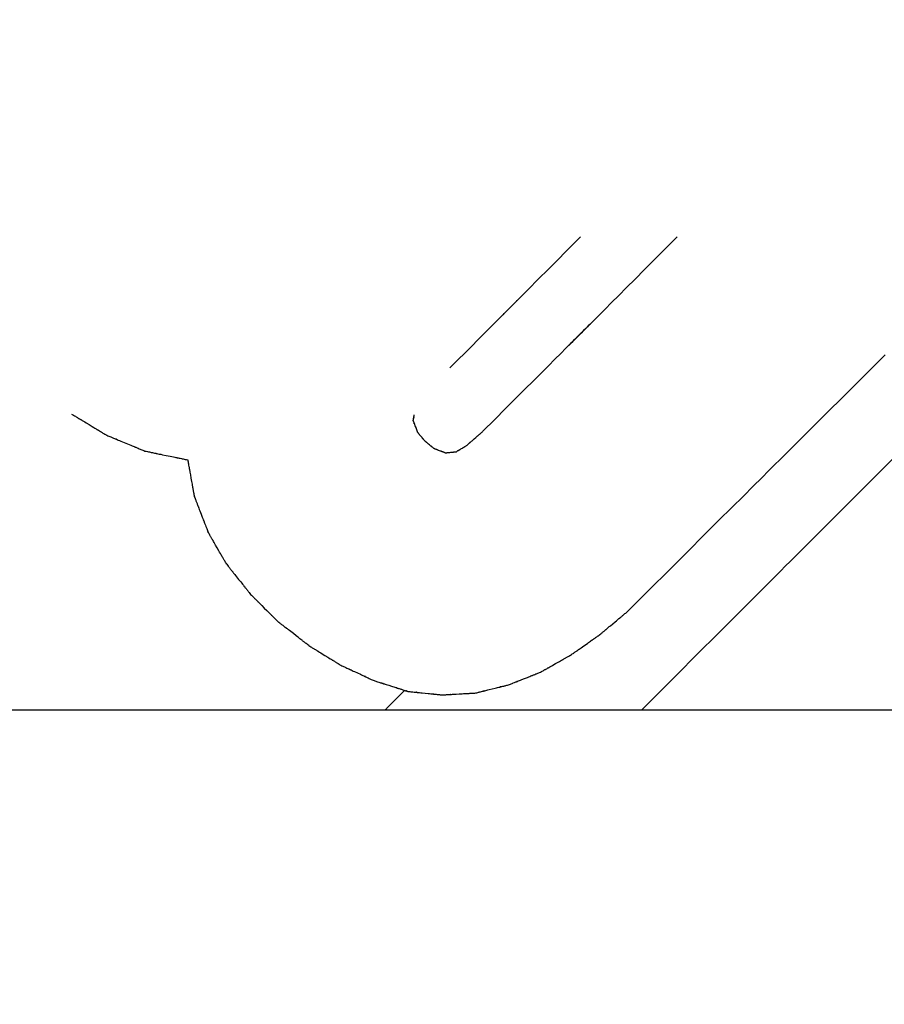
# Model space of a CAD drawing. Extents: x 0 to 110726, y 0 to 76360.
# Drawn here: x 29151 to 29275, y 56648 to 56790 of the extents above; entities that cross this region are included whole.
import ezdxf

# ---------------------------------------------------------------- set-up
doc = ezdxf.new("R2010")
doc.units = 0
doc.layers.get('0').update_dxf_attribs({"linetype": 'CONTINUOUS'})
doc.layers.add('OBJECT', color=7, linetype='CONTINUOUS')

msp = doc.modelspace()

# ---------------------------------------------------------------- linework, layer by layer
at = {"color": 7, "linetype": 'CONTINUOUS'}
msp.add_line((28783.307132, 56690.310956), (32383.829728, 56690.310946), dxfattribs=at)
for points in [[(29212.858408, 56739.478096), (29213.987742, 56740.610914), (29215.030814, 56741.657201), (29215.990641, 56742.619986), (29216.870244, 56743.502299), (29217.672642, 56744.307166), (29218.400853, 56745.037617), (29219.057897, 56745.69668), (29219.646792, 56746.287383), (29220.170558, 56746.812756), (29220.632213, 56747.275826), (29221.034777, 56747.679622), (29221.381269, 56748.027173), (29221.674708, 56748.321507), (29221.918112, 56748.565652), (29222.114502, 56748.762637), (29222.266895, 56748.915491), (29222.378311, 56749.027241), (29222.451769, 56749.100917), (29222.490288, 56749.139546), (29222.496886, 56749.146158), (29222.4264, 56749.075443), (29222.264463, 56748.912999), (29222.035226, 56748.683053), (29221.762842, 56748.409835), (29221.183356, 56747.828596), (29220.916886, 56747.561331), (29220.689867, 56747.333639), (29220.52012, 56747.163396), (29220.425468, 56747.068476), (29220.423735, 56747.066754), (29220.463282, 56747.106428), (29220.532742, 56747.176104), (29220.634343, 56747.278017), (29220.770312, 56747.414401), (29220.942878, 56747.587491), (29221.154268, 56747.79952), (29221.40671, 56748.052723), (29221.702433, 56748.349335), (29222.043663, 56748.691589), (29222.432628, 56749.081721), (29222.871558, 56749.521964), (29223.362678, 56750.014552), (29223.908218, 56750.561721), (29224.510404, 56751.165704), (29225.171465, 56751.828735), (29225.893629, 56752.55305), (29226.679123, 56753.340882), (29227.530176, 56754.194465), (29228.449014, 56755.116035), (29229.437867, 56756.107825), (29230.498961, 56757.17207), (29231.634525, 56758.311003)], [(29245.530562, 56758.311003), (29243.845655, 56756.624524), (29242.278932, 56755.056336), (29240.826605, 56753.602649), (29239.484886, 56752.259669), (29238.249986, 56751.023605), (29237.118115, 56749.890664), (29236.085487, 56748.857056), (29235.148311, 56747.918987), (29234.302798, 56747.072666), (29233.545162, 56746.314302), (29232.871612, 56745.640101), (29232.278359, 56745.046272), (29231.761616, 56744.529023), (29231.317594, 56744.084563), (29230.942503, 56743.709098), (29230.632555, 56743.398837), (29230.383962, 56743.149989), (29230.192934, 56742.958761), (29230.055684, 56742.82136), (29229.968421, 56742.733996), (29229.927359, 56742.692877), (29229.928707, 56742.694209), (29230.043481, 56742.809063), (29230.282433, 56743.048222), (29230.615256, 56743.38135), (29231.44127, 56744.208172), (29232.278195, 56745.045978), (29232.623548, 56745.391715), (29232.878759, 56745.647223), (29233.012778, 56745.781415), (29233.024637, 56745.793303), (29232.994553, 56745.763204), (29232.918645, 56745.687232), (29232.793032, 56745.561501), (29232.613832, 56745.382125), (29232.377163, 56745.145219), (29232.079146, 56744.846895), (29231.715897, 56744.483269), (29231.283536, 56744.050454), (29230.778181, 56743.544565), (29230.195951, 56742.961714), (29229.532964, 56742.298017), (29228.785338, 56741.549588), (29227.949194, 56740.71254), (29227.020648, 56739.782987), (29225.99582, 56738.757043), (29224.870828, 56737.630824), (29223.641791, 56736.400441), (29222.304827, 56735.06201), (29220.856055, 56733.611645), (29219.291594, 56732.045459), (29217.607562, 56730.359567)], [(29238.242164, 56704.311494), (29239.89722, 56705.960022), (29241.474974, 56707.531552), (29244.405789, 56710.450805), (29247.049034, 56713.083619), (29249.419132, 56715.444362), (29251.530509, 56717.547402), (29253.397589, 56719.407107), (29255.034796, 56721.037843), (29256.456556, 56722.453978), (29257.677292, 56723.66988), (29258.711428, 56724.699916), (29259.573391, 56725.558455), (29260.277603, 56726.259862), (29260.838489, 56726.818507), (29261.270475, 56727.248756), (29261.587983, 56727.564978), (29261.80544, 56727.781539), (29261.997895, 56727.97315), (29261.963236, 56727.938529), (29261.674157, 56727.650357), (29261.650529, 56727.626686), (29261.86136, 56727.836535), (29262.086204, 56728.060412), (29262.392246, 56728.365161), (29263.233738, 56729.203147), (29264.357466, 56730.32223), (29265.735063, 56731.69415), (29267.33816, 56733.290644), (29269.138391, 56735.083451), (29271.107387, 56737.044309), (29273.216781, 56739.144958), (29275.438203, 56741.357135)], [(29158.470697, 56732.833137), (29158.62209, 56732.741661), (29158.76131, 56732.657541), (29158.888852, 56732.580477), (29159.005209, 56732.510171), (29159.110878, 56732.446324), (29159.206353, 56732.388635), (29159.292129, 56732.336808), (29159.3687, 56732.290541), (29159.49621, 56732.213497), (29159.592842, 56732.15511), (29159.662554, 56732.112988), (29159.709306, 56732.084739), (29159.737056, 56732.067972), (29159.749764, 56732.060294), (29159.745888, 56732.062636), (29159.729349, 56732.072629), (29159.726229, 56732.074514), (29159.731821, 56732.071135), (29159.749289, 56732.06058), (29159.778634, 56732.04285), (29159.819063, 56732.018422), (29159.869784, 56731.987775), (29159.930006, 56731.951387), (29159.998937, 56731.909737), (29160.159758, 56731.812565), (29160.345913, 56731.700086), (29160.551069, 56731.576126), (29160.993043, 56731.309075), (29161.435007, 56731.042029), (29161.640151, 56730.918076), (29161.826292, 56730.805606), (29161.987095, 56730.708445), (29162.056016, 56730.666802), (29162.116227, 56730.63042), (29162.166937, 56730.59978), (29162.207354, 56730.575359), (29162.236686, 56730.557636), (29162.254143, 56730.547089), (29162.259724, 56730.543716), (29162.256598, 56730.545605), (29162.240059, 56730.555598), (29162.236193, 56730.557934), (29162.248909, 56730.550251), (29162.276669, 56730.533477), (29162.323431, 56730.505223), (29162.393154, 56730.463095), (29162.489796, 56730.404701), (29162.617316, 56730.327651), (29162.693892, 56730.281382), (29162.779671, 56730.229552), (29162.87515, 56730.171861), (29162.980822, 56730.108012), (29163.097182, 56730.037704), (29163.224725, 56729.96064), (29163.363947, 56729.876519), (29163.51534, 56729.785043)], [(29207.575071, 56731.854605), (29207.584333, 56731.906302), (29207.592954, 56731.954421), (29207.600954, 56731.999073), (29207.608353, 56732.040373), (29207.615172, 56732.078433), (29207.62143, 56732.113367), (29207.627149, 56732.145288), (29207.632349, 56732.174309), (29207.637049, 56732.200543), (29207.64127, 56732.224103), (29207.645032, 56732.245104), (29207.648356, 56732.263657), (29207.651262, 56732.279876), (29207.65377, 56732.293875), (29207.6559, 56732.305766), (29207.657673, 56732.315663), (29207.659109, 56732.323679), (29207.660229, 56732.329927), (29207.661599, 56732.337572), (29207.661945, 56732.339504), (29207.66143, 56732.336629), (29207.660216, 56732.329853), (29207.658465, 56732.32008), (29207.654002, 56732.295169), (29207.649349, 56732.269201), (29207.64738, 56732.25821), (29207.645883, 56732.249852), (29207.645032, 56732.245106), (29207.645974, 56732.25036), (29207.646887, 56732.255459), (29207.648116, 56732.262317), (29207.649682, 56732.271056), (29207.651606, 56732.281798), (29207.653911, 56732.294665), (29207.656619, 56732.309781), (29207.659752, 56732.327266), (29207.663331, 56732.347244), (29207.667379, 56732.369837), (29207.671917, 56732.395166), (29207.676967, 56732.423355), (29207.682552, 56732.454525), (29207.688692, 56732.488799), (29207.695411, 56732.526298), (29207.702729, 56732.567147), (29207.710669, 56732.611465), (29207.719253, 56732.659377), (29207.728502, 56732.711003)], [(29207.575071, 56731.854605), (29207.593363, 56731.806357), (29207.610184, 56731.761989), (29207.625595, 56731.721342), (29207.639654, 56731.684259), (29207.652422, 56731.650583), (29207.663958, 56731.620155), (29207.683575, 56731.568413), (29207.698983, 56731.527773), (29207.71066, 56731.496974), (29207.719084, 56731.474753), (29207.724735, 56731.45985), (29207.728089, 56731.451003), (29207.729626, 56731.44695), (29207.729159, 56731.448181), (29207.72716, 56731.453452), (29207.729566, 56731.447108), (29207.733109, 56731.437761), (29207.737993, 56731.424881), (29207.744119, 56731.408721), (29207.759721, 56731.36757), (29207.77915, 56731.316325), (29207.80164, 56731.257005), (29207.826426, 56731.191628), (29207.879826, 56731.05078), (29207.933228, 56730.909927), (29207.958016, 56730.844546), (29207.980509, 56730.785219), (29207.99994, 56730.733966), (29208.015546, 56730.692805), (29208.021674, 56730.67664), (29208.02656, 56730.663755), (29208.030105, 56730.654403), (29208.032216, 56730.648835), (29208.030517, 56730.653317), (29208.030049, 56730.654553), (29208.031584, 56730.650503), (29208.034936, 56730.64166), (29208.040585, 56730.626762), (29208.049008, 56730.604546), (29208.060683, 56730.573751), (29208.076089, 56730.533116), (29208.095705, 56730.481378), (29208.10724, 56730.450952), (29208.120008, 56730.417276), (29208.134067, 56730.380195), (29208.149477, 56730.339549), (29208.166298, 56730.295181), (29208.18459, 56730.246934)], [(29209.238886, 56728.971046), (29209.207246, 56729.009336), (29209.178149, 56729.044548), (29209.151494, 56729.076806), (29209.127176, 56729.106235), (29209.105091, 56729.132961), (29209.085137, 56729.157109), (29209.06721, 56729.178804), (29209.051207, 56729.198171), (29209.037024, 56729.215335), (29209.024557, 56729.230422), (29209.004361, 56729.254863), (29208.989791, 56729.272496), (29208.980019, 56729.284322), (29208.974218, 56729.291342), (29208.971561, 56729.294557), (29208.975827, 56729.289395), (29208.975312, 56729.290018), (29208.971662, 56729.294434), (29208.965531, 56729.301855), (29208.957083, 56729.312078), (29208.946484, 56729.324905), (29208.933899, 56729.340135), (29208.919494, 56729.357568), (29208.885885, 56729.39824), (29208.846981, 56729.445321), (29208.804106, 56729.497207), (29208.711738, 56729.60899), (29208.619369, 56729.720772), (29208.576495, 56729.772659), (29208.537591, 56729.819739), (29208.503982, 56729.860411), (29208.489577, 56729.877844), (29208.476993, 56729.893074), (29208.466393, 56729.905901), (29208.457945, 56729.916125), (29208.451814, 56729.923545), (29208.448164, 56729.927962), (29208.446997, 56729.929374), (29208.451106, 56729.924402), (29208.449258, 56729.926638), (29208.443457, 56729.933657), (29208.433686, 56729.945483), (29208.419115, 56729.963116), (29208.398919, 56729.987557), (29208.386452, 56730.002644), (29208.372269, 56730.019808), (29208.356266, 56730.039175), (29208.338339, 56730.06087), (29208.318385, 56730.085018), (29208.2963, 56730.111744), (29208.271982, 56730.141174), (29208.245327, 56730.173432), (29208.21623, 56730.208643), (29208.18459, 56730.246934)], [(29215.115622, 56728.19658), (29215.190383, 56728.261472), (29215.259084, 56728.321105), (29215.321974, 56728.375694), (29215.379302, 56728.425455), (29215.431315, 56728.470602), (29215.478262, 56728.511352), (29215.520391, 56728.54792), (29215.557951, 56728.580521), (29215.591188, 56728.609372), (29215.620352, 56728.634686), (29215.667453, 56728.67557), (29215.70124, 56728.704896), (29215.723697, 56728.724389), (29215.736811, 56728.735772), (29215.742567, 56728.740768), (29215.73995, 56728.738497), (29215.731732, 56728.731363), (29215.730487, 56728.730283), (29215.733798, 56728.733156), (29215.74306, 56728.741196), (29215.758134, 56728.75428), (29215.77863, 56728.77207), (29215.80416, 56728.794231), (29215.834338, 56728.820425), (29215.868775, 56728.850316), (29215.948874, 56728.919842), (29216.041353, 56729.000113), (29216.14311, 56729.088438), (29216.36204, 56729.278468), (29216.580853, 56729.468396), (29216.682481, 56729.556608), (29216.774802, 56729.636742), (29216.854725, 56729.706114), (29216.889071, 56729.735926), (29216.919158, 56729.762041), (29216.9446, 56729.784124), (29216.96501, 56729.80184), (29216.980002, 56729.814853), (29216.98919, 56729.822828), (29216.992439, 56729.825648), (29216.991152, 56729.824532), (29216.982904, 56729.817372), (29216.980311, 56729.815121), (29216.986094, 56729.820141), (29216.999241, 56729.831553), (29217.021736, 56729.851079), (29217.055563, 56729.88044), (29217.102705, 56729.921358), (29217.131889, 56729.94669), (29217.165145, 56729.975556), (29217.202722, 56730.008172), (29217.244868, 56730.044754), (29217.29183, 56730.085516), (29217.343856, 56730.130674), (29217.401194, 56730.180443), (29217.464092, 56730.235038), (29217.532799, 56730.294674), (29217.607562, 56730.359567)], [(29163.51534, 56729.785043), (29163.680031, 56729.716898), (29163.831401, 56729.654264), (29163.969994, 56729.596917), (29164.096356, 56729.544631), (29164.211032, 56729.497181), (29164.314565, 56729.454341), (29164.490383, 56729.381591), (29164.628168, 56729.324578), (29164.732279, 56729.2815), (29164.807071, 56729.250553), (29164.856902, 56729.229933), (29164.88613, 56729.217839), (29164.899112, 56729.212468), (29164.893767, 56729.21468), (29164.875725, 56729.222145), (29164.879845, 56729.22044), (29164.899933, 56729.212128), (29164.932862, 56729.198503), (29164.977771, 56729.179921), (29165.033798, 56729.156738), (29165.175765, 56729.097995), (29165.351875, 56729.025124), (29165.555239, 56728.940977), (29165.77897, 56728.848402), (29166.259981, 56728.64937), (29166.739713, 56728.450867), (29166.961741, 56728.358997), (29167.162602, 56728.275885), (29167.335339, 56728.20441), (29167.472996, 56728.147451), (29167.526495, 56728.125314), (29167.568614, 56728.107886), (29167.598485, 56728.095526), (29167.615248, 56728.08859), (29167.597581, 56728.0959), (29167.595864, 56728.096611), (29167.611506, 56728.090138), (29167.643756, 56728.076794), (29167.69682, 56728.054837), (29167.774905, 56728.022527), (29167.882217, 56727.978124), (29168.022961, 56727.919888), (29168.201343, 56727.846077), (29168.305964, 56727.802787), (29168.421571, 56727.754952), (29168.54869, 56727.702352), (29168.687849, 56727.644772), (29168.839571, 56727.581992), (29169.004384, 56727.513797)], [(29210.570099, 56727.863252), (29210.530148, 56727.896498), (29210.493409, 56727.92707), (29210.459753, 56727.955078), (29210.429047, 56727.980631), (29210.401162, 56728.003836), (29210.375967, 56728.024802), (29210.353332, 56728.043639), (29210.333125, 56728.060454), (29210.315216, 56728.075357), (29210.299475, 56728.088456), (29210.273974, 56728.109677), (29210.255577, 56728.124987), (29210.243238, 56728.135255), (29210.235914, 56728.14135), (29210.23256, 56728.144141), (29210.233581, 56728.143291), (29210.237945, 56728.13966), (29210.237295, 56728.1402), (29210.232687, 56728.144035), (29210.224945, 56728.150478), (29210.214278, 56728.159355), (29210.200895, 56728.170492), (29210.185005, 56728.183715), (29210.166816, 56728.198851), (29210.12438, 56728.234165), (29210.075258, 56728.275043), (29210.021122, 56728.320093), (29209.904492, 56728.417149), (29209.787862, 56728.514205), (29209.733726, 56728.559255), (29209.684604, 56728.600133), (29209.642168, 56728.635447), (29209.62398, 56728.650583), (29209.608089, 56728.663806), (29209.594706, 56728.674943), (29209.584039, 56728.68382), (29209.576297, 56728.690263), (29209.571689, 56728.694097), (29209.570215, 56728.695324), (29209.575403, 56728.691006), (29209.576425, 56728.690156), (29209.57307, 56728.692948), (29209.565746, 56728.699043), (29209.553408, 56728.709311), (29209.53501, 56728.72462), (29209.509509, 56728.745842), (29209.493768, 56728.758941), (29209.47586, 56728.773844), (29209.455653, 56728.790659), (29209.433017, 56728.809496), (29209.407822, 56728.830462), (29209.379937, 56728.853667), (29209.349232, 56728.87922), (29209.315575, 56728.907228), (29209.278837, 56728.9378), (29209.238886, 56728.971046)], [(29169.004384, 56727.513797), (29169.189061, 56727.475615), (29169.359024, 56727.440476), (29169.514866, 56727.408256), (29169.657178, 56727.378833), (29169.786556, 56727.352085), (29169.90359, 56727.327888), (29170.103, 56727.286661), (29170.260151, 56727.25417), (29170.379787, 56727.229436), (29170.466648, 56727.211478), (29170.525477, 56727.199315), (29170.561018, 56727.191967), (29170.578011, 56727.188454), (29170.575327, 56727.189009), (29170.555363, 56727.193136), (29170.575458, 56727.188982), (29170.609485, 56727.181947), (29170.657178, 56727.172086), (29170.717567, 56727.159601), (29170.87257, 56727.127555), (29171.066752, 56727.087408), (29171.292376, 56727.040761), (29171.541701, 56726.989214), (29172.080497, 56726.877819), (29172.621413, 56726.765987), (29172.873594, 56726.71385), (29173.103457, 56726.666326), (29173.303401, 56726.624989), (29173.465824, 56726.591408), (29173.530591, 56726.578018), (29173.583127, 56726.567156), (29173.622482, 56726.55902), (29173.647708, 56726.553805), (29173.658104, 56726.551655), (29173.656299, 56726.552028), (29173.636011, 56726.556223), (29173.626957, 56726.558095), (29173.639192, 56726.555565), (29173.669296, 56726.549341), (29173.722289, 56726.538385), (29173.80319, 56726.521659), (29173.91702, 56726.498125), (29174.0688, 56726.466745), (29174.263548, 56726.426482), (29174.378604, 56726.402695), (29174.506285, 56726.376297), (29174.647219, 56726.34716), (29174.802032, 56726.315153), (29174.971353, 56726.280146), (29175.155808, 56726.242011)], [(29212.178032, 56727.255168), (29212.129777, 56727.273417), (29212.085401, 56727.290199), (29212.044748, 56727.305573), (29212.007659, 56727.319599), (29211.973977, 56727.332337), (29211.943544, 56727.343846), (29211.891795, 56727.363416), (29211.851149, 56727.378788), (29211.820345, 56727.390437), (29211.798122, 56727.398841), (29211.783217, 56727.404478), (29211.774369, 56727.407824), (29211.770315, 56727.409357), (29211.771547, 56727.408891), (29211.776819, 56727.406898), (29211.770473, 56727.409298), (29211.761123, 56727.412833), (29211.748241, 56727.417705), (29211.732078, 56727.423818), (29211.690918, 56727.439383), (29211.639664, 56727.458767), (29211.580333, 56727.481204), (29211.514946, 56727.505932), (29211.374073, 56727.559207), (29211.233198, 56727.612483), (29211.167807, 56727.637212), (29211.108471, 56727.659652), (29211.057211, 56727.679037), (29211.016045, 56727.694605), (29210.999878, 56727.700719), (29210.986991, 56727.705593), (29210.977638, 56727.70913), (29210.97207, 56727.711236), (29210.976553, 56727.70954), (29210.977789, 56727.709073), (29210.973738, 56727.710605), (29210.964893, 56727.71395), (29210.949992, 56727.719585), (29210.927772, 56727.727988), (29210.896971, 56727.739636), (29210.856329, 56727.755006), (29210.804582, 56727.774576), (29210.77415, 56727.786084), (29210.740469, 56727.798822), (29210.703381, 56727.812847), (29210.662729, 56727.828221), (29210.618354, 56727.845003), (29210.570099, 56727.863252)], [(29212.178032, 56727.255168), (29212.226273, 56727.260097), (29212.270635, 56727.264629), (29212.311274, 56727.268781), (29212.348349, 56727.272569), (29212.382017, 56727.276009), (29212.412437, 56727.279117), (29212.46416, 56727.284401), (29212.504781, 56727.288551), (29212.535562, 56727.291696), (29212.557765, 56727.293964), (29212.572652, 56727.295485), (29212.581485, 56727.296388), (29212.585525, 56727.296801), (29212.584279, 56727.296673), (29212.57901, 56727.296135), (29212.585394, 56727.296787), (29212.594757, 56727.297744), (29212.607652, 56727.299061), (29212.623826, 56727.300714), (29212.665003, 56727.304921), (29212.716267, 56727.310158), (29212.775602, 56727.31622), (29212.840987, 56727.3229), (29212.981832, 56727.33729), (29213.122654, 56727.351678), (29213.188012, 56727.358355), (29213.24731, 56727.364413), (29213.298531, 56727.369646), (29213.339658, 56727.373848), (29213.355805, 56727.375498), (29213.368671, 56727.376812), (29213.378006, 56727.377766), (29213.383555, 56727.378333), (29213.37905, 56727.377873), (29213.377829, 56727.377748), (29213.381889, 56727.378163), (29213.390745, 56727.379068), (29213.405656, 56727.380591), (29213.427885, 56727.382862), (29213.45869, 56727.386009), (29213.499335, 56727.390162), (29213.551078, 56727.395448), (29213.581506, 56727.398557), (29213.615182, 56727.401998), (29213.652263, 56727.405786), (29213.692906, 56727.409938), (29213.73727, 56727.414471), (29213.785513, 56727.4194)], [(29215.115622, 56728.19658), (29215.075868, 56728.173352), (29215.03963, 56728.152178), (29215.006748, 56728.132965), (29214.97706, 56728.115619), (29214.950407, 56728.100045), (29214.926626, 56728.086151), (29214.905558, 56728.07384), (29214.88704, 56728.063021), (29214.857017, 56728.045478), (29214.835268, 56728.03277), (29214.820507, 56728.024146), (29214.811449, 56728.018853), (29214.806804, 56728.016139), (29214.805288, 56728.015253), (29214.806493, 56728.015957), (29214.804769, 56728.01495), (29214.799592, 56728.011925), (29214.789917, 56728.006272), (29214.775672, 56727.997949), (29214.757515, 56727.98734), (29214.736115, 56727.974836), (29214.712142, 56727.960828), (29214.659153, 56727.929867), (29214.603299, 56727.897231), (29214.489673, 56727.83084), (29214.380384, 56727.766983), (29214.329951, 56727.737515), (29214.283704, 56727.710493), (29214.242678, 56727.686521), (29214.207906, 56727.666204), (29214.180422, 56727.650145), (29214.16126, 56727.638949), (29214.155123, 56727.635363), (29214.151455, 56727.63322), (29214.160819, 56727.638691), (29214.156948, 56727.636429), (29214.149956, 56727.632344), (29214.138484, 56727.625641), (29214.121698, 56727.615833), (29214.098768, 56727.602435), (29214.068859, 56727.584959), (29214.03114, 56727.56292), (29213.984778, 56727.535831), (29213.958096, 56727.52024), (29213.928941, 56727.503205), (29213.89721, 56727.484664), (29213.862797, 56727.464557), (29213.825599, 56727.442822), (29213.785513, 56727.4194)], [(29240.446784, 56690.310956), (29242.486728, 56692.351086), (29244.379917, 56694.244447), (29246.131658, 56695.996347), (29247.747262, 56697.612095), (29249.232035, 56699.096999), (29250.591286, 56700.45637), (29251.830323, 56701.695515), (29252.954455, 56702.819743), (29253.968989, 56703.834362), (29254.879235, 56704.744683), (29256.408093, 56706.273661), (29257.583495, 56707.449146), (29258.447907, 56708.31361), (29259.043796, 56708.909521), (29259.413629, 56709.279351), (29259.59987, 56709.465568), (29259.644988, 56709.510644), (29259.263543, 56709.128931), (29259.240035, 56709.10535), (29259.330161, 56709.195407), (29259.563063, 56709.428248), (29259.935443, 56709.800572), (29260.439138, 56710.304214), (29261.065988, 56710.931014), (29261.807833, 56711.672808), (29262.656511, 56712.521434), (29264.641728, 56714.506528), (29266.956353, 56716.820998), (29269.5351, 56719.39954), (29272.312685, 56722.176853), (29278.203227, 56728.066591)], [(29175.155808, 56726.242011), (29175.184193, 56726.083964), (29175.210297, 56725.938619), (29175.234212, 56725.80546), (29175.256031, 56725.68397), (29175.275847, 56725.573633), (29175.293753, 56725.473935), (29175.324204, 56725.304385), (29175.348125, 56725.171191), (29175.366258, 56725.070226), (29175.379345, 56724.99736), (29175.388126, 56724.948464), (29175.393344, 56724.91941), (29175.39574, 56724.90607), (29175.395032, 56724.910013), (29175.391934, 56724.927265), (29175.392378, 56724.924796), (29175.395637, 56724.906647), (29175.401125, 56724.876092), (29175.408692, 56724.83396), (29175.418189, 56724.781077), (29175.442382, 56724.646373), (29175.472514, 56724.478603), (29175.507394, 56724.284391), (29175.545834, 56724.070361), (29175.628634, 56723.609336), (29175.711391, 56723.14856), (29175.749766, 56722.934891), (29175.784546, 56722.741244), (29175.814534, 56722.574275), (29175.838535, 56722.440642), (29175.847916, 56722.388406), (29175.855353, 56722.347001), (29175.860695, 56722.317258), (29175.863793, 56722.300009), (29175.864038, 56722.298642), (29175.860964, 56722.315759), (29175.860441, 56722.318666), (29175.862972, 56722.304573), (29175.868343, 56722.274669), (29175.877288, 56722.224865), (29175.890541, 56722.151075), (29175.908836, 56722.049213), (29175.932907, 56721.915192), (29175.963488, 56721.744925), (29175.981449, 56721.644922), (29176.001313, 56721.534325), (29176.023171, 56721.412624), (29176.047115, 56721.279307), (29176.073238, 56721.133864), (29176.10163, 56720.975783)], [(29176.10163, 56720.975783), (29176.15999, 56720.824428), (29176.213658, 56720.68524), (29176.262825, 56720.557724), (29176.307683, 56720.441387), (29176.34842, 56720.335734), (29176.385229, 56720.24027), (29176.447824, 56720.077933), (29176.496991, 56719.950418), (29176.534256, 56719.853772), (29176.561145, 56719.784036), (29176.579182, 56719.737256), (29176.589894, 56719.709476), (29176.594805, 56719.696739), (29176.593326, 56719.700573), (29176.58695, 56719.71711), (29176.587879, 56719.714703), (29176.594594, 56719.697287), (29176.605887, 56719.667998), (29176.621454, 56719.627625), (29176.640989, 56719.576961), (29176.690744, 56719.447924), (29176.75271, 56719.287216), (29176.824447, 56719.101168), (29176.903513, 56718.89611), (29177.073871, 56718.45429), (29177.244255, 56718.012404), (29177.323352, 56717.807269), (29177.395128, 56717.621119), (29177.457142, 56717.460287), (29177.506952, 56717.331107), (29177.526517, 56717.280367), (29177.542114, 56717.239914), (29177.55344, 56717.210542), (29177.560188, 56717.193042), (29177.561159, 56717.190524), (29177.554784, 56717.207055), (29177.553278, 56717.210961), (29177.558167, 56717.198281), (29177.568854, 56717.170566), (29177.586864, 56717.123856), (29177.613725, 56717.054194), (29177.650963, 56716.957618), (29177.700105, 56716.830169), (29177.762678, 56716.667889), (29177.799478, 56716.57245), (29177.840208, 56716.466818), (29177.88506, 56716.350498), (29177.934223, 56716.222995), (29177.987888, 56716.083816), (29178.046247, 56715.932463)], [(29180.762731, 56711.22105), (29180.681207, 56711.362443), (29180.606239, 56711.492466), (29180.53756, 56711.611581), (29180.474903, 56711.720252), (29180.418003, 56711.818939), (29180.366591, 56711.908106), (29180.320403, 56711.988214), (29180.279171, 56712.059725), (29180.210511, 56712.178808), (29180.158478, 56712.269052), (29180.120942, 56712.334155), (29180.095769, 56712.377814), (29180.080828, 56712.403727), (29180.073987, 56712.415591), (29180.076077, 56712.411967), (29180.084983, 56712.396521), (29180.083648, 56712.398836), (29180.074238, 56712.415157), (29180.058433, 56712.442568), (29180.03666, 56712.480331), (29180.009344, 56712.527707), (29179.939792, 56712.648338), (29179.853187, 56712.798543), (29179.75294, 56712.972409), (29179.642463, 56713.164017), (29179.404463, 56713.5768), (29179.166472, 56713.989566), (29179.056007, 56714.181154), (29178.955777, 56714.354992), (29178.869191, 56714.505166), (29178.79966, 56714.625758), (29178.772356, 56714.673114), (29178.750595, 56714.710856), (29178.734803, 56714.738246), (29178.725406, 56714.754543), (29178.724088, 56714.756829), (29178.732994, 56714.741382), (29178.735073, 56714.737777), (29178.728223, 56714.749656), (29178.713273, 56714.775587), (29178.688089, 56714.819264), (29178.650542, 56714.884386), (29178.598498, 56714.974649), (29178.529828, 56715.093749), (29178.488592, 56715.165269), (29178.442399, 56715.245384), (29178.390985, 56715.334557), (29178.334081, 56715.43325), (29178.271421, 56715.541925), (29178.202741, 56715.661044), (29178.127771, 56715.79107), (29178.046247, 56715.932463)], [(29180.762731, 56711.22105), (29180.865978, 56711.091319), (29180.960922, 56710.97202), (29181.047903, 56710.862728), (29181.127256, 56710.763018), (29181.199321, 56710.672468), (29181.264434, 56710.590653), (29181.322932, 56710.517149), (29181.375153, 56710.451532), (29181.421436, 56710.393378), (29181.462116, 56710.342263), (29181.52802, 56710.259453), (29181.575566, 56710.199711), (29181.607453, 56710.159644), (29181.626382, 56710.13586), (29181.635051, 56710.124966), (29181.632412, 56710.128283), (29181.621133, 56710.142455), (29181.619003, 56710.145131), (29181.622812, 56710.140345), (29181.634721, 56710.125382), (29181.654728, 56710.100242), (29181.682295, 56710.065604), (29181.716881, 56710.022146), (29181.757947, 56709.970547), (29181.804952, 56709.911484), (29181.91462, 56709.773684), (29182.041567, 56709.614173), (29182.181473, 56709.438379), (29182.482884, 56709.059652), (29182.784296, 56708.680924), (29182.924203, 56708.505129), (29183.051151, 56708.345616), (29183.160822, 56708.207814), (29183.207828, 56708.14875), (29183.248894, 56708.097149), (29183.283482, 56708.05369), (29183.31105, 56708.01905), (29183.331058, 56707.993909), (29183.342968, 56707.978945), (29183.346778, 56707.974157), (29183.344648, 56707.976833), (29183.333369, 56707.991005), (29183.330729, 56707.994322), (29183.339398, 56707.98343), (29183.358326, 56707.959647), (29183.390212, 56707.919581), (29183.437757, 56707.85984), (29183.50366, 56707.777032), (29183.54434, 56707.725918), (29183.590621, 56707.667764), (29183.642842, 56707.602148), (29183.70134, 56707.528644), (29183.766453, 56707.446829), (29183.838517, 56707.35628), (29183.917871, 56707.256571), (29184.004851, 56707.147279), (29184.099795, 56707.02798), (29184.203042, 56706.898249)], [(29184.203042, 56706.898249), (29184.321203, 56706.780178), (29184.429864, 56706.671602), (29184.52941, 56706.572132), (29184.620227, 56706.481385), (29184.702702, 56706.398974), (29184.777221, 56706.324512), (29184.84417, 56706.257615), (29184.903935, 56706.197896), (29184.956903, 56706.144969), (29185.003459, 56706.098448), (29185.043991, 56706.057948), (29185.078883, 56706.023082), (29185.133297, 56705.96871), (29185.169791, 56705.932245), (29185.191453, 56705.910599), (29185.201375, 56705.900685), (29185.198353, 56705.903704), (29185.185445, 56705.916602), (29185.183008, 56705.919038), (29185.187368, 56705.914681), (29185.200997, 56705.901062), (29185.223896, 56705.878181), (29185.255445, 56705.846656), (29185.295029, 56705.807103), (29185.342027, 56705.76014), (29185.395823, 56705.706386), (29185.521336, 56705.58097), (29185.666623, 56705.435794), (29185.826741, 56705.2758), (29186.171695, 56704.931112), (29186.516648, 56704.586424), (29186.676766, 56704.426429), (29186.822053, 56704.281254), (29186.947566, 56704.155838), (29187.001361, 56704.102084), (29187.04836, 56704.055122), (29187.087943, 56704.015569), (29187.119493, 56703.984043), (29187.142391, 56703.961163), (29187.15602, 56703.947544), (29187.16038, 56703.943187), (29187.157943, 56703.945623), (29187.145034, 56703.958521), (29187.142013, 56703.96154), (29187.151935, 56703.951626), (29187.173598, 56703.92998), (29187.210091, 56703.893515), (29187.264505, 56703.839143), (29187.299398, 56703.804277), (29187.33993, 56703.763776), (29187.386486, 56703.717256), (29187.439454, 56703.664329), (29187.499219, 56703.604609), (29187.566168, 56703.537712), (29187.640687, 56703.463251), (29187.723162, 56703.380839), (29187.813979, 56703.290092), (29187.913525, 56703.190623), (29188.022186, 56703.082046), (29188.140347, 56702.963975)], [(29234.309168, 56701.04185), (29234.427124, 56701.139912), (29234.535446, 56701.229965), (29234.634531, 56701.31234), (29234.724778, 56701.387366), (29234.806583, 56701.455374), (29234.880345, 56701.516696), (29234.946461, 56701.571661), (29235.005328, 56701.6206), (29235.057346, 56701.663845), (29235.10291, 56701.701724), (29235.17627, 56701.762712), (29235.228591, 56701.806209), (29235.263053, 56701.834859), (29235.282838, 56701.851307), (29235.291127, 56701.858197), (29235.285941, 56701.853886), (29235.272946, 56701.843083), (29235.271473, 56701.841858), (29235.277577, 56701.846932), (29235.293142, 56701.859872), (29235.317792, 56701.880365), (29235.350919, 56701.907905), (29235.391916, 56701.941987), (29235.440175, 56701.982107), (29235.495089, 56702.027759), (29235.622451, 56702.13364), (29235.769142, 56702.25559), (29235.930302, 56702.389569), (29236.276591, 56702.677452), (29236.62246, 56702.964985), (29236.783117, 56703.098544), (29236.929128, 56703.219929), (29237.05565, 56703.32511), (29237.110088, 56703.370366), (29237.157836, 56703.410061), (29237.19829, 56703.443691), (29237.230842, 56703.470753), (29237.254889, 56703.490744), (29237.269823, 56703.503159), (29237.27535, 56703.507754), (29237.273534, 56703.506245), (29237.260467, 56703.495382), (29237.255842, 56703.491537), (29237.264576, 56703.498798), (29237.28488, 56703.515678), (29237.319907, 56703.544796), (29237.372808, 56703.588775), (29237.446738, 56703.650234), (29237.492573, 56703.688339), (29237.544849, 56703.731796), (29237.603957, 56703.780935), (29237.670294, 56703.836082), (29237.744252, 56703.897566), (29237.826226, 56703.965713), (29237.91661, 56704.040852), (29238.015799, 56704.12331), (29238.124185, 56704.213414), (29238.242164, 56704.311494)], [(29192.576749, 56699.529495), (29192.443609, 56699.632566), (29192.321174, 56699.72735), (29192.20901, 56699.814183), (29192.106681, 56699.893402), (29192.013751, 56699.965344), (29191.929786, 56700.030347), (29191.85435, 56700.088746), (29191.787009, 56700.140878), (29191.727327, 56700.187082), (29191.674869, 56700.227693), (29191.589883, 56700.293485), (29191.528572, 56700.34095), (29191.487452, 56700.372783), (29191.463043, 56700.39168), (29191.451864, 56700.400334), (29191.455268, 56700.397699), (29191.469812, 56700.386439), (29191.472559, 56700.384313), (29191.467647, 56700.388116), (29191.45229, 56700.400004), (29191.426489, 56700.419978), (29191.39094, 56700.447499), (29191.34634, 56700.482027), (29191.293384, 56700.523023), (29191.232769, 56700.569949), (29191.091347, 56700.679432), (29190.927643, 56700.806164), (29190.747229, 56700.945834), (29190.358549, 56701.246734), (29189.969868, 56701.547634), (29189.789454, 56701.687304), (29189.62575, 56701.814037), (29189.484327, 56701.923521), (29189.423711, 56701.970447), (29189.370755, 56702.011444), (29189.326154, 56702.045972), (29189.290604, 56702.073493), (29189.264803, 56702.093467), (29189.249446, 56702.105356), (29189.244533, 56702.10916), (29189.247279, 56702.107033), (29189.261824, 56702.095774), (29189.265228, 56702.093138), (29189.254049, 56702.101793), (29189.229641, 56702.120688), (29189.188522, 56702.152521), (29189.12721, 56702.199986), (29189.042225, 56702.265778), (29188.989767, 56702.306389), (29188.930085, 56702.352592), (29188.862744, 56702.404725), (29188.787309, 56702.463123), (29188.703344, 56702.528126), (29188.610415, 56702.600068), (29188.508086, 56702.679287), (29188.395921, 56702.76612), (29188.273487, 56702.860904), (29188.140347, 56702.963975)], [(29230.210278, 56698.156121), (29230.333298, 56698.242731), (29230.446445, 56698.32239), (29230.55012, 56698.395381), (29230.644723, 56698.461985), (29230.730656, 56698.522484), (29230.808318, 56698.577161), (29230.87811, 56698.626297), (29230.940433, 56698.670175), (29231.044274, 56698.743283), (29231.123046, 56698.798741), (29231.179954, 56698.838806), (29231.218202, 56698.865734), (29231.240997, 56698.881782), (29231.251541, 56698.889206), (29231.248702, 56698.887207), (29231.235324, 56698.877788), (29231.232695, 56698.875937), (29231.237047, 56698.879001), (29231.251011, 56698.888831), (29231.274657, 56698.905479), (29231.307341, 56698.928489), (29231.348415, 56698.957407), (29231.397235, 56698.991777), (29231.453154, 56699.031146), (29231.583706, 56699.123059), (29231.734905, 56699.229508), (29231.901584, 56699.346854), (29232.260713, 56699.599692), (29232.619815, 56699.852509), (29232.786521, 56699.969874), (29232.937831, 56700.076399), (29233.068617, 56700.168476), (29233.124713, 56700.207969), (29233.173756, 56700.242496), (29233.215105, 56700.271607), (29233.24812, 56700.29485), (29233.27216, 56700.311775), (29233.286585, 56700.32193), (29233.291325, 56700.325268), (29233.288887, 56700.323552), (29233.275391, 56700.31405), (29233.271927, 56700.311612), (29233.282029, 56700.318724), (29233.304326, 56700.334421), (29233.342046, 56700.360977), (29233.398418, 56700.400664), (29233.476672, 56700.455757), (29233.580036, 56700.528527), (29233.642143, 56700.572251), (29233.711738, 56700.621248), (29233.789226, 56700.675801), (29233.875009, 56700.736193), (29233.969491, 56700.802711), (29234.073076, 56700.875636), (29234.186167, 56700.955255), (29234.309168, 56701.04185)], [(29192.576749, 56699.529495), (29192.71485, 56699.444627), (29192.841847, 56699.366583), (29192.958191, 56699.295086), (29193.064333, 56699.229859), (29193.160724, 56699.170623), (29193.247817, 56699.117102), (29193.326062, 56699.069018), (29193.395912, 56699.026093), (29193.512228, 56698.954613), (29193.600376, 56698.900443), (29193.663969, 56698.861363), (29193.706617, 56698.835155), (29193.731932, 56698.819598), (29193.743525, 56698.812473), (29193.739991, 56698.814646), (29193.724904, 56698.823917), (29193.722057, 56698.825666), (29193.727157, 56698.822532), (29193.74309, 56698.812741), (29193.769857, 56698.796292), (29193.806735, 56698.773629), (29193.853002, 56698.745197), (29193.907935, 56698.711438), (29193.970813, 56698.672798), (29194.117512, 56698.582647), (29194.287321, 56698.478294), (29194.474463, 56698.363289), (29194.877632, 56698.115529), (29195.280794, 56697.867773), (29195.467928, 56697.752774), (29195.637728, 56697.648427), (29195.784415, 56697.558283), (29195.847285, 56697.519647), (29195.902211, 56697.485893), (29195.948471, 56697.457465), (29195.985341, 56697.434808), (29196.012099, 56697.418364), (29196.028024, 56697.408577), (29196.033116, 56697.405448), (29196.030265, 56697.4072), (29196.015179, 56697.416471), (29196.011651, 56697.418639), (29196.02325, 56697.411511), (29196.048571, 56697.39595), (29196.091227, 56697.369737), (29196.154827, 56697.330653), (29196.242983, 56697.276478), (29196.359305, 56697.204995), (29196.429158, 56697.162068), (29196.507406, 56697.113982), (29196.594501, 56697.06046), (29196.690895, 56697.001223), (29196.797038, 56696.935994), (29196.913383, 56696.864496), (29197.040381, 56696.786452), (29197.178483, 56696.701585)], [(29225.888736, 56695.71537), (29226.018395, 56695.788601), (29226.137561, 56695.855905), (29226.246664, 56695.917526), (29226.346133, 56695.973705), (29226.436398, 56696.024686), (29226.517887, 56696.07071), (29226.59103, 56696.112021), (29226.656255, 56696.14886), (29226.764672, 56696.210093), (29226.846571, 56696.256348), (29226.905386, 56696.289566), (29226.944549, 56696.311686), (29226.967496, 56696.324646), (29226.97766, 56696.330386), (29226.973371, 56696.327964), (29226.959152, 56696.319933), (29226.956903, 56696.318662), (29226.962471, 56696.321807), (29226.978343, 56696.330771), (29227.004317, 56696.345441), (29227.039718, 56696.365435), (29227.083871, 56696.390372), (29227.195731, 56696.45355), (29227.334495, 56696.531923), (29227.494763, 56696.62244), (29227.671131, 56696.72205), (29228.050563, 56696.936349), (29228.42961, 56697.150429), (29228.60553, 56697.249787), (29228.765211, 56697.339972), (29228.903273, 56697.417947), (29229.014337, 56697.480674), (29229.058064, 56697.505371), (29229.093025, 56697.525116), (29229.118547, 56697.53953), (29229.133958, 56697.548234), (29229.139133, 56697.551157), (29229.136651, 56697.549756), (29229.122378, 56697.541695), (29229.118457, 56697.53948), (29229.128916, 56697.545387), (29229.152207, 56697.558541), (29229.191745, 56697.580872), (29229.250945, 56697.614307), (29229.333222, 56697.660776), (29229.441991, 56697.722206), (29229.507377, 56697.759135), (29229.580666, 56697.800527), (29229.662286, 56697.846625), (29229.752662, 56697.897668), (29229.852223, 56697.953898), (29229.961395, 56698.015556), (29230.080604, 56698.082883), (29230.210278, 56698.156121)], [(29197.178483, 56696.701585), (29197.321846, 56696.635008), (29197.454146, 56696.573569), (29197.575816, 56696.517067), (29197.687286, 56696.465301), (29197.788989, 56696.418071), (29197.881359, 56696.375176), (29198.039822, 56696.301587), (29198.166135, 56696.242928), (29198.263753, 56696.197595), (29198.336135, 56696.163982), (29198.386737, 56696.140482), (29198.419019, 56696.125491), (29198.436437, 56696.117402), (29198.440512, 56696.11551), (29198.426623, 56696.12196), (29198.42243, 56696.123907), (29198.432607, 56696.119181), (29198.454332, 56696.109092), (29198.487159, 56696.093848), (29198.530293, 56696.073817), (29198.582942, 56696.049367), (29198.644313, 56696.020867), (29198.790045, 56695.953191), (29198.961142, 56695.873734), (29199.151259, 56695.785446), (29199.563166, 56695.594161), (29199.974989, 56695.402914), (29200.164999, 56695.314675), (29200.335943, 56695.235291), (29200.481473, 56695.167708), (29200.542723, 56695.139264), (29200.595239, 56695.114876), (29200.638226, 56695.094913), (29200.670892, 56695.079744), (29200.692443, 56695.069735), (29200.702458, 56695.065085), (29200.698122, 56695.067098), (29200.684289, 56695.073522), (29200.688565, 56695.071536), (29200.70612, 56695.063384), (29200.738554, 56695.048322), (29200.789317, 56695.024748), (29200.861861, 56694.99106), (29200.959635, 56694.945655), (29201.08609, 56694.88693), (29201.244677, 56694.813284), (29201.337098, 56694.770364), (29201.438847, 56694.723113), (29201.550353, 56694.671331), (29201.672049, 56694.614817), (29201.804367, 56694.55337), (29201.947736, 56694.486791)], [(29221.287716, 56693.885386), (29221.426034, 56693.940401), (29221.5537, 56693.991179), (29221.671131, 56694.037885), (29221.778741, 56694.080686), (29221.876946, 56694.119746), (29221.96616, 56694.155229), (29222.119278, 56694.21613), (29222.241417, 56694.264709), (29222.335898, 56694.302288), (29222.406043, 56694.330187), (29222.455173, 56694.349728), (29222.486609, 56694.362231), (29222.503673, 56694.369019), (29222.507971, 56694.370728), (29222.494638, 56694.365425), (29222.490245, 56694.363677), (29222.499702, 56694.367438), (29222.520261, 56694.375615), (29222.551546, 56694.388059), (29222.592798, 56694.404466), (29222.702172, 56694.447968), (29222.842316, 56694.503708), (29223.007162, 56694.569273), (29223.190643, 56694.64225), (29223.589244, 56694.800788), (29223.989807, 56694.960105), (29224.175987, 56695.034155), (29224.344894, 56695.101335), (29224.490627, 56695.159298), (29224.607282, 56695.205696), (29224.652861, 56695.223824), (29224.688956, 56695.23818), (29224.714831, 56695.248471), (29224.729749, 56695.254405), (29224.730783, 56695.254816), (29224.715942, 56695.248914), (29224.713713, 56695.248027), (29224.726229, 56695.253005), (29224.75258, 56695.263486), (29224.796328, 56695.280886), (29224.861031, 56695.30662), (29224.950252, 56695.342106), (29225.06755, 56695.388759), (29225.216487, 56695.447996), (29225.303932, 56695.482776), (29225.400623, 56695.521233), (29225.507004, 56695.563544), (29225.623519, 56695.609885), (29225.750615, 56695.660435), (29225.888736, 56695.71537)], [(29201.947736, 56694.486791), (29202.080406, 56694.444633), (29202.203839, 56694.405411), (29202.31836, 56694.369022), (29202.424293, 56694.335361), (29202.611694, 56694.275815), (29202.768638, 56694.225947), (29202.897721, 56694.184932), (29203.00154, 56694.151946), (29203.082691, 56694.126162), (29203.143769, 56694.106757), (29203.187372, 56694.092904), (29203.216096, 56694.083779), (29203.232536, 56694.078556), (29203.23929, 56694.076411), (29203.234121, 56694.07805), (29203.22136, 56694.082096), (29203.233391, 56694.078244), (29203.254779, 56694.071434), (29203.285454, 56694.061671), (29203.32479, 56694.049155), (29203.42694, 56694.016663), (29203.556222, 56693.975555), (29203.707631, 56693.927426), (29203.876158, 56693.873873), (29204.056798, 56693.816492), (29204.434378, 56693.696636), (29204.62021, 56693.637692), (29204.793914, 56693.582609), (29204.947138, 56693.534019), (29205.07153, 56693.494552), (29205.120303, 56693.479063), (29205.158736, 56693.466841), (29205.185784, 56693.458216), (29205.200795, 56693.453393), (29205.204358, 56693.452112), (29205.194734, 56693.455021), (29205.198444, 56693.45376), (29205.213588, 56693.448954), (29205.24201, 56693.439971), (29205.287028, 56693.425766), (29205.351954, 56693.405294), (29205.440106, 56693.37751), (29205.554798, 56693.34137), (29205.699346, 56693.295828), (29205.783851, 56693.269205), (29205.877064, 56693.23984), (29205.979398, 56693.207602), (29206.091268, 56693.172361), (29206.213088, 56693.133985), (29206.345273, 56693.092345)], [(29216.577295, 56692.718593), (29216.718597, 56692.753594), (29216.848417, 56692.785752), (29216.967226, 56692.815181), (29217.075495, 56692.842), (29217.173697, 56692.866326), (29217.262304, 56692.888274), (29217.412614, 56692.925507), (29217.530201, 56692.954634), (29217.618836, 56692.976589), (29217.682293, 56692.992308), (29217.724344, 56693.002724), (29217.748763, 56693.008773), (29217.759322, 56693.011389), (29217.753954, 56693.010059), (29217.738423, 56693.006212), (29217.742909, 56693.007323), (29217.760829, 56693.011762), (29217.789702, 56693.018914), (29217.828796, 56693.028598), (29217.877377, 56693.040631), (29218.000066, 56693.071022), (29218.151903, 56693.108633), (29218.327021, 56693.152011), (29218.519552, 56693.199701), (29218.933386, 56693.30221), (29219.346464, 56693.404531), (29219.538039, 56693.451985), (29219.711808, 56693.495029), (29219.861899, 56693.532207), (29219.982437, 56693.562065), (29220.029789, 56693.573794), (29220.067551, 56693.583148), (29220.094988, 56693.589944), (29220.111367, 56693.594001), (29220.113753, 56693.594592), (29220.098234, 56693.590748), (29220.094427, 56693.589805), (29220.106171, 56693.592714), (29220.13195, 56693.5991), (29220.175467, 56693.609879), (29220.240423, 56693.625969), (29220.330521, 56693.648286), (29220.449463, 56693.677749), (29220.600951, 56693.715273), (29220.690057, 56693.737344), (29220.788688, 56693.761776), (29220.897306, 56693.788681), (29221.016375, 56693.818175), (29221.146358, 56693.850372), (29221.287716, 56693.885386)], [(29203.565602, 56690.310956), (29203.645597, 56690.391001), (29203.712599, 56690.458046), (29203.767729, 56690.51321), (29203.812103, 56690.557613), (29203.846841, 56690.592373), (29203.873062, 56690.61861), (29203.891883, 56690.637443), (29203.904425, 56690.649993), (29203.911805, 56690.657378), (29203.915143, 56690.660718), (29203.910441, 56690.656013), (29203.912921, 56690.658494), (29203.92864, 56690.674223), (29203.957074, 56690.702674), (29203.995827, 56690.741451), (29204.042505, 56690.788159), (29204.150058, 56690.89578), (29204.260579, 56691.006369), (29204.358984, 56691.104836), (29204.446321, 56691.192228), (29204.607952, 56691.353959), (29204.777676, 56691.523788), (29204.955444, 56691.701667), (29205.133195, 56691.879527), (29205.30287, 56692.049307), (29205.464519, 56692.211055), (29205.551918, 56692.298507), (29205.650411, 56692.397061), (29205.76097, 56692.507687), (29205.868454, 56692.615236), (29205.915065, 56692.661876), (29205.953735, 56692.700569), (29205.982072, 56692.728923), (29205.997685, 56692.744546), (29206.000092, 56692.746954), (29205.996358, 56692.743218), (29205.998786, 56692.745648), (29206.006203, 56692.75307), (29206.018785, 56692.765659), (29206.037648, 56692.784534), (29206.06391, 56692.810811), (29206.098686, 56692.845609), (29206.143094, 56692.890043), (29206.19825, 56692.945233), (29206.265271, 56693.012294), (29206.345273, 56693.092345)], [(29206.345273, 56693.092345), (29206.374118, 56693.083001), (29206.400926, 56693.074316), (29206.425765, 56693.06627), (29206.4487, 56693.05884), (29206.469796, 56693.052006), (29206.489119, 56693.045746), (29206.506735, 56693.040039), (29206.522709, 56693.034865), (29206.537108, 56693.0302), (29206.549996, 56693.026025), (29206.561439, 56693.022318), (29206.571504, 56693.019057), (29206.580256, 56693.016222), (29206.587759, 56693.013792), (29206.594081, 56693.011744), (29206.599287, 56693.010057), (29206.603442, 56693.008711), (29206.606612, 56693.007684), (29206.61026, 56693.006503), (29206.608626, 56693.007032), (29206.604394, 56693.008403), (29206.598586, 56693.010284), (29206.584345, 56693.014898), (29206.570103, 56693.019511), (29206.564296, 56693.021393), (29206.560064, 56693.022763), (29206.557934, 56693.023454), (29206.562078, 56693.022111), (29206.565248, 56693.021084), (29206.569403, 56693.019738), (29206.574609, 56693.018052), (29206.58093, 56693.016004), (29206.588434, 56693.013573), (29206.597186, 56693.010738), (29206.60725, 56693.007477), (29206.618694, 56693.00377), (29206.631582, 56692.999595), (29206.645981, 56692.994931), (29206.661955, 56692.989756), (29206.679571, 56692.984049), (29206.698894, 56692.977789), (29206.71999, 56692.970955), (29206.742925, 56692.963526), (29206.767763, 56692.955479), (29206.794572, 56692.946794), (29206.823416, 56692.93745)], [(29206.823416, 56692.93745), (29206.971482, 56692.922578), (29207.107636, 56692.908903), (29207.232361, 56692.896375), (29207.346143, 56692.884947), (29207.449466, 56692.874569), (29207.542814, 56692.865193), (29207.701526, 56692.849252), (29207.826155, 56692.836734), (29207.920577, 56692.82725), (29207.988668, 56692.820411), (29208.034306, 56692.815827), (29208.061366, 56692.813109), (29208.073725, 56692.811867), (29208.069845, 56692.812257), (29208.053676, 56692.813881), (29208.05623, 56692.813625), (29208.073421, 56692.811898), (29208.102223, 56692.809005), (29208.141863, 56692.805023), (29208.191566, 56692.800031), (29208.318058, 56692.787326), (29208.475501, 56692.771512), (29208.657696, 56692.753213), (29208.858442, 56692.733049), (29209.290794, 56692.689623), (29209.722973, 56692.646215), (29209.923517, 56692.626072), (29210.105445, 56692.607799), (29210.262564, 56692.592018), (29210.388686, 56692.57935), (29210.438188, 56692.574378), (29210.47762, 56692.570417), (29210.506206, 56692.567546), (29210.523174, 56692.565842), (29210.52544, 56692.565614), (29210.509258, 56692.567239), (29210.505566, 56692.56761), (29210.518072, 56692.566354), (29210.545303, 56692.563619), (29210.591125, 56692.559017), (29210.659407, 56692.552158), (29210.754014, 56692.542656), (29210.878815, 56692.530121), (29211.037676, 56692.514165), (29211.131088, 56692.504782), (29211.234466, 56692.494399), (29211.348292, 56692.482966), (29211.473051, 56692.470435), (29211.609225, 56692.456758), (29211.757298, 56692.441885)], [(29211.757298, 56692.441885), (29211.901945, 56692.450189), (29212.034953, 56692.457825), (29212.156795, 56692.46482), (29212.267944, 56692.471201), (29212.368875, 56692.476995), (29212.46006, 56692.48223), (29212.615087, 56692.49113), (29212.736814, 56692.498118), (29212.829029, 56692.503412), (29212.895519, 56692.507229), (29212.940072, 56692.509787), (29212.966477, 56692.511302), (29212.978521, 56692.511994), (29212.974678, 56692.511773), (29212.958846, 56692.510864), (29212.961328, 56692.511007), (29212.978115, 56692.51197), (29213.006235, 56692.513585), (29213.044934, 56692.515806), (29213.093459, 56692.518592), (29213.216973, 56692.525683), (29213.37075, 56692.534511), (29213.548762, 56692.54473), (29213.744983, 56692.555995), (29214.167942, 56692.580277), (29214.59149, 56692.604592), (29214.788541, 56692.615904), (29214.967821, 56692.626196), (29215.123365, 56692.635126), (29215.249206, 56692.64235), (29215.299123, 56692.645216), (29215.339378, 56692.647527), (29215.369224, 56692.64924), (29215.387916, 56692.650313), (29215.393026, 56692.650606), (29215.377069, 56692.64969), (29215.371082, 56692.649347), (29215.381528, 56692.649946), (29215.406109, 56692.651358), (29215.448705, 56692.653803), (29215.513197, 56692.657505), (29215.603467, 56692.662687), (29215.723394, 56692.669572), (29215.876859, 56692.678382), (29215.967382, 56692.683579), (29216.067744, 56692.689341), (29216.178431, 56692.695695), (29216.299929, 56692.70267), (29216.432722, 56692.710293), (29216.577295, 56692.718593)]]:
    msp.add_lwpolyline(points, dxfattribs=at)
at = {"layer": 'OBJECT', "color": 7, "linetype": 'CONTINUOUS'}
msp.add_arc((27234.31533, 55906.683016), 2052.336513, 17.689737, 342.288456, dxfattribs=at)

doc.saveas('drawing.dxf')
